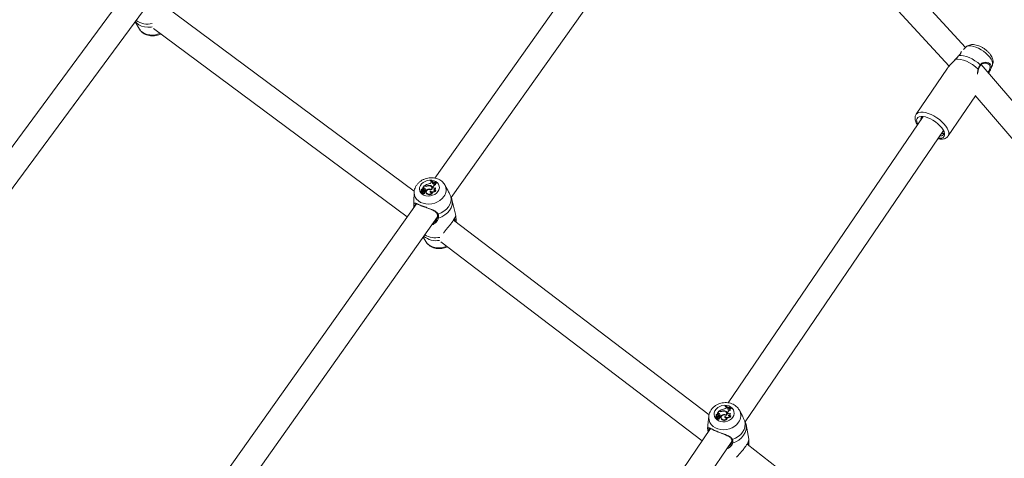
# Model space of a CAD drawing. Units: millimetres. Extents: x 0 to 59.4, y 0 to 42.1.
# Drawn here: x 15.7 to 17.1, y 15.3 to 15.9 of the extents above; entities that cross this region are included whole.
import ezdxf

# ---------------------------------------------------------------- set-up
doc = ezdxf.new("R2010")
doc.units = ezdxf.units.MM
doc.layers.add('LE_NORM', color=179, linetype='Continuous', lineweight=40)
doc.styles.add('SLDTEXTSTYLE0', font='TXT', dxfattribs={"width": 0.605})
doc.dimstyles.new('SLDDIMSTYLE0', dxfattribs={"dimtxt": 0.35, "dimasz": 0.3, "dimexe": 0, "dimexo": 0.0625, "dimgap": 0.0875, "dimtad": 1, "dimdec": 0, "dimlfac": 45, "dimrnd": 1e-09, "dimzin": 12, "dimdsep": 46, "dimtxsty": 'SLDTEXTSTYLE0', "dimsah": 1, "dimcen": 0.09, "dimadec": 0, "dimazin": 3, "dimtfac": 1, "dimtofl": 0, "dimtmove": 0, "dimatfit": 3, "dimfxl": 0, "dimfrac": 2, "dimtolj": 1, "dimtzin": 12, "dimarcsym": 0})

# ---------------------------------------------------------------- blocks, each defined once
blk = doc.blocks.new('_D')
at = {"layer": 'LE_NORM'}
for p, q in [((25.3514, 23.8301), (14.9159, 29.8551)), ((15.0017, 29.8055), (3.7973, 10.399)), ((14.147, 4.4236), (3.7115, 10.4485))]:
    blk.add_line(p, q, dxfattribs=at)
for points in [[(15.0017, 29.8055), (14.7651, 29.5957), (14.9383, 29.4957)], [(3.7973, 10.399), (4.0339, 10.6088), (3.8607, 10.7088)]]:
    blk.add_solid(points, dxfattribs=at)
at = {"layer": 'LE_NORM', "insert": (8.7238, 19.8342, -0.6011), "char_height": 0.35, "attachment_point": 1, "rotation": 60, "style": 'SLDTEXTSTYLE0'}
blk.add_mtext('1008', dxfattribs=at)
blk = doc.blocks.new('_D_1')
at = {"layer": 'LE_NORM'}
for p, q in [((7.0759, 13.2788), (7.0759, 25.5262)), ((29.4847, 13.2788), (29.4847, 25.5262)), ((7.0759, 25.4272), (29.4847, 25.4272))]:
    blk.add_line(p, q, dxfattribs=at)
for points in [[(7.0759, 25.4272), (7.3759, 25.3272), (7.3759, 25.5272)], [(29.4847, 25.4272), (29.1847, 25.5272), (29.1847, 25.3272)]]:
    blk.add_solid(points, dxfattribs=at)
at = {"layer": 'LE_NORM', "insert": (17.7103, 25.8784, -0.6011), "char_height": 0.35, "attachment_point": 1, "style": 'SLDTEXTSTYLE0'}
blk.add_mtext('1008', dxfattribs=at)
blk = doc.blocks.new('_D_2')
at = {"layer": 'LE_NORM'}
for p, q in [((14.3186, 22.0349), (24.7055, 28.0319)), ((24.6198, 27.9823), (35.8242, 8.5757)), ((25.523, 2.6283), (35.9099, 8.6253))]:
    blk.add_line(p, q, dxfattribs=at)
for points in [[(24.6198, 27.9823), (24.6832, 27.6725), (24.8564, 27.7725)], [(35.8242, 8.5757), (35.7608, 8.8856), (35.5876, 8.7856)]]:
    blk.add_solid(points, dxfattribs=at)
at = {"layer": 'LE_NORM', "insert": (30.3277, 18.9982, -0.6011), "char_height": 0.35, "attachment_point": 1, "rotation": 300, "style": 'SLDTEXTSTYLE0'}
blk.add_mtext('1008', dxfattribs=at)

msp = doc.modelspace()

# ---------------------------------------------------------------- linework, layer by layer
at = {"color": 7, "linetype": 'Continuous', "lineweight": 15}
for p, q in [((16.65075, 16.23679), (16.25686, 15.68179)), ((16.28055, 15.65375), (16.68107, 16.21807)), ((17.01883, 15.86921), (16.70336, 16.21169)), ((16.6812, 16.18327), (16.99526, 15.84232)), ((15.81685, 15.95262), (15.34994, 15.32033)), ((15.373, 15.2917), (15.84677, 15.93327)), ((16.2275, 15.66302), (15.87041, 15.92796)), ((15.82667, 15.90606), (15.83298, 15.89536)), ((15.85324, 15.89642), (16.21742, 15.62623)), ((17.01921, 15.86958), (17.01582, 15.86625)), ((16.99317, 15.83967), (16.94802, 15.77342)), ((17.3301, 15.50789), (17.04133, 15.84452)), ((17.05483, 15.83759), (17.05443, 15.83689)), ((17.05485, 15.83758), (17.05739, 15.84356)), ((16.99393, 15.74213), (17.03306, 15.79955)), ((17.03263, 15.80005), (17.30312, 15.48474)), ((16.95786, 15.77009), (16.67795, 15.35935)), ((16.95612, 15.76754), (16.95651, 15.76929)), ((16.95672, 15.76843), (16.95651, 15.76929)), ((16.70246, 15.33217), (16.98724, 15.75007)), ((16.98747, 15.74851), (16.98542, 15.7474)), ((16.25107, 15.67826), (16.25082, 15.67791)), ((16.25082, 15.67791), (16.25086, 15.67721)), ((16.2366, 15.66241), (16.23667, 15.66172)), ((16.23808, 15.66289), (16.23663, 15.6624)), ((16.23878, 15.66279), (16.23671, 15.66209)), ((16.23748, 15.6645), (16.23754, 15.66381)), ((16.23763, 15.66401), (16.23767, 15.66366)), ((16.23911, 15.66347), (16.23886, 15.66412)), ((16.23913, 15.66632), (16.23918, 15.66627)), ((16.23914, 15.66515), (16.2392, 15.66445)), ((16.23938, 15.66576), (16.23918, 15.66627)), ((16.2392, 15.66445), (16.23928, 15.66419)), ((16.23921, 15.66491), (16.23928, 15.66419)), ((16.23947, 15.66197), (16.23921, 15.66262)), ((16.23963, 15.66762), (16.23961, 15.66726)), ((16.24161, 15.67042), (16.23963, 15.66762)), ((16.24033, 15.66783), (16.23963, 15.66762)), ((16.24052, 15.66709), (16.23971, 15.66684)), ((16.23981, 15.6634), (16.23988, 15.66261)), ((16.24033, 15.66783), (16.24052, 15.66709)), ((16.24148, 15.66499), (16.24123, 15.66564)), ((16.24127, 15.66547), (16.24152, 15.66481)), ((16.24152, 15.66481), (16.24148, 15.66499)), ((16.24262, 15.67003), (16.24161, 15.67042)), ((16.24212, 15.67081), (16.24211, 15.67023)), ((16.24274, 15.67057), (16.24212, 15.67081)), ((16.24246, 15.66741), (16.24254, 15.66669)), ((16.24273, 15.66446), (16.24365, 15.6641)), ((16.24273, 15.66446), (16.24277, 15.66381)), ((16.24308, 15.66254), (16.2433, 15.66181)), ((16.24337, 15.66351), (16.24382, 15.66333)), ((16.24369, 15.66274), (16.24344, 15.66338)), ((16.24365, 15.6641), (16.24382, 15.66333)), ((16.24557, 15.67056), (16.24571, 15.67003)), ((16.24805, 15.66604), (16.24819, 15.66542)), ((16.25029, 15.67112), (16.25039, 15.67051)), ((16.25038, 15.66333), (16.25054, 15.6625)), ((16.25188, 15.66552), (16.252, 15.66495)), ((16.25209, 15.67558), (16.2526, 15.67629)), ((16.25361, 15.67587), (16.2526, 15.67629)), ((16.25297, 15.66805), (16.25272, 15.6687)), ((16.25344, 15.67507), (16.25361, 15.67587)), ((16.25344, 15.67507), (16.25369, 15.67439)), ((16.25361, 15.67587), (16.25387, 15.67524)), ((16.25369, 15.67439), (16.25366, 15.6741)), ((16.25369, 15.67439), (16.25387, 15.67524)), ((16.25426, 15.66904), (16.25442, 15.66965)), ((16.25426, 15.66904), (16.25452, 15.66835)), ((16.25442, 15.66965), (16.25467, 15.66896)), ((16.25452, 15.66835), (16.25448, 15.66788)), ((16.25452, 15.66835), (16.25467, 15.66896)), ((16.25637, 15.67433), (16.25692, 15.67493)), ((16.25775, 15.67479), (16.25692, 15.67493)), ((16.25775, 15.67479), (16.25806, 15.67416)), ((16.25778, 15.67299), (16.25809, 15.67228)), ((16.25785, 15.66772), (16.25807, 15.66721)), ((16.25811, 15.66439), (16.25849, 15.66396)), ((16.25944, 15.6751), (16.25968, 15.67544)), ((16.25944, 15.6751), (16.25965, 15.67434)), ((16.25965, 15.67434), (16.26, 15.67483)), ((16.25968, 15.67544), (16.26, 15.67483)), ((16.27116, 15.67223), (16.27135, 15.67191)), ((16.27495, 15.6655), (16.27135, 15.67191)), ((16.22729, 15.66153), (16.22661, 15.64777)), ((16.23667, 15.66204), (16.23673, 15.66135)), ((16.23801, 15.66057), (16.23807, 15.65988)), ((16.23865, 15.66201), (16.23883, 15.66126)), ((16.24039, 15.66039), (16.24058, 15.65961)), ((16.24259, 15.66099), (16.24234, 15.66164)), ((16.24462, 15.66158), (16.24468, 15.66089)), ((16.24512, 15.66026), (16.2452, 15.65954)), ((16.25321, 15.66144), (16.25353, 15.66098)), ((16.28151, 15.65099), (16.28124, 15.65224)), ((16.28145, 15.65142), (16.28156, 15.651)), ((16.28701, 15.62785), (16.28156, 15.651)), ((16.23064, 15.64485), (15.83651, 15.08953)), ((16.22903, 15.64298), (16.22902, 15.64257)), ((16.22955, 15.64513), (16.22948, 15.6451)), ((15.86028, 15.06159), (16.26086, 15.626)), ((16.65056, 15.34198), (16.28357, 15.6212)), ((16.2871, 15.62709), (16.28714, 15.62667)), ((16.28737, 15.62235), (16.28767, 15.61809)), ((16.2404, 15.59718), (16.24393, 15.59089)), ((16.26538, 15.59037), (16.64076, 15.30476)), ((16.67409, 15.3552), (16.67385, 15.35485)), ((16.67385, 15.35485), (16.67386, 15.35419)), ((16.67516, 15.3524), (16.67566, 15.35313)), ((16.67668, 15.35267), (16.67566, 15.35313)), ((16.67652, 15.35185), (16.67668, 15.35267)), ((16.67652, 15.35185), (16.67674, 15.35121)), ((16.67668, 15.35267), (16.67691, 15.35208)), ((16.67674, 15.35121), (16.67691, 15.35208)), ((16.67948, 15.35102), (16.68002, 15.35163)), ((16.68086, 15.35147), (16.68002, 15.35163)), ((16.68086, 15.35147), (16.68113, 15.35089)), ((16.68256, 15.35176), (16.68279, 15.35211)), ((16.68256, 15.35176), (16.68273, 15.35104)), ((16.68273, 15.35104), (16.68307, 15.35154)), ((16.68279, 15.35211), (16.68307, 15.35154)), ((16.65016, 15.34), (16.6488, 15.32741)), ((16.65977, 15.339), (16.6598, 15.33835)), ((16.66125, 15.33947), (16.6598, 15.33898)), ((16.65984, 15.33861), (16.65987, 15.33797)), ((16.66195, 15.33935), (16.65988, 15.33865)), ((16.66061, 15.34123), (16.66064, 15.34059)), ((16.66078, 15.34063), (16.6608, 15.3402)), ((16.6612, 15.33711), (16.66123, 15.33646)), ((16.66183, 15.33854), (16.66198, 15.33783)), ((16.66224, 15.3401), (16.66202, 15.34071)), ((16.66226, 15.34301), (16.6623, 15.34297)), ((16.66228, 15.34183), (16.66231, 15.34119)), ((16.6625, 15.34242), (16.6623, 15.34297)), ((16.66231, 15.34119), (16.66239, 15.34087)), ((16.66235, 15.34154), (16.66239, 15.34087)), ((16.66261, 15.33855), (16.66239, 15.33915)), ((16.66274, 15.34436), (16.6627, 15.34401)), ((16.6647, 15.34723), (16.66274, 15.34436)), ((16.66344, 15.34456), (16.66274, 15.34436)), ((16.6636, 15.34386), (16.66279, 15.34362)), ((16.66298, 15.33996), (16.66301, 15.33921)), ((16.66344, 15.34456), (16.6636, 15.34386)), ((16.6646, 15.34164), (16.66438, 15.34225)), ((16.66442, 15.34209), (16.66464, 15.34147)), ((16.66464, 15.34147), (16.6646, 15.34164)), ((16.66572, 15.3468), (16.6647, 15.34723)), ((16.6652, 15.34763), (16.66516, 15.34703)), ((16.66583, 15.34736), (16.6652, 15.34763)), ((16.66577, 15.33746), (16.66556, 15.33807)), ((16.66559, 15.34408), (16.66563, 15.34341)), ((16.66591, 15.34101), (16.66683, 15.34062)), ((16.66591, 15.34101), (16.66591, 15.34033)), ((16.66628, 15.33901), (16.66647, 15.33832)), ((16.66649, 15.34009), (16.66697, 15.33989)), ((16.66685, 15.33926), (16.66663, 15.33986)), ((16.66683, 15.34062), (16.66697, 15.33989)), ((16.66782, 15.33815), (16.66785, 15.3375)), ((16.66867, 15.3473), (16.6688, 15.34674)), ((16.67122, 15.34255), (16.67136, 15.34184)), ((16.67341, 15.34779), (16.67349, 15.34717)), ((16.67361, 15.33969), (16.67374, 15.3389)), ((16.67513, 15.34125), (16.67502, 15.34131)), ((16.67508, 15.34194), (16.67519, 15.34132)), ((16.67612, 15.34457), (16.67591, 15.34517)), ((16.67648, 15.33767), (16.67676, 15.33726)), ((16.67674, 15.35121), (16.67671, 15.35092)), ((16.67743, 15.34555), (16.67758, 15.34618)), ((16.67743, 15.34555), (16.67765, 15.34491)), ((16.67758, 15.34618), (16.6778, 15.34554)), ((16.67765, 15.34491), (16.67762, 15.34443)), ((16.67765, 15.34491), (16.6778, 15.34554)), ((16.68091, 15.3496), (16.68119, 15.34893)), ((16.68105, 15.34412), (16.68124, 15.34365)), ((16.68136, 15.34065), (16.68171, 15.34026)), ((16.69402, 15.34916), (16.69426, 15.34873)), ((16.69751, 15.34276), (16.69426, 15.34873)), ((16.66361, 15.33682), (16.66376, 15.33608)), ((16.66836, 15.33659), (16.6684, 15.33592)), ((16.70369, 15.32818), (16.70315, 15.33062)), ((16.7079, 15.30714), (16.70374, 15.32816)), ((16.65274, 15.32235), (16.3292, 14.84758)), ((16.64924, 15.31737), (16.64926, 15.31725)), ((16.35378, 14.8205), (16.68325, 15.30399)), ((16.68103, 15.29893), (16.6816, 15.29996)), ((17.08093, 15.00778), (16.7052, 15.30019)), ((16.70776, 15.30245), (16.70793, 15.29806)), ((16.67767, 15.2938), (16.67578, 15.29302))]:
    msp.add_line(p, q, dxfattribs=at)
at = {"color": 8, "linetype": 'Continuous', "lineweight": 15}
for p, q in [((16.23808, 15.66289), (16.23816, 15.66258)), ((16.24274, 15.67057), (16.24284, 15.66995)), ((16.66125, 15.33947), (16.66132, 15.33914)), ((16.66583, 15.34736), (16.6659, 15.34673))]:
    msp.add_line(p, q, dxfattribs=at)
at = {"color": 8, "linetype": 'Continuous', "lineweight": 15, "flags": 128}
for points in [[(15.85136, 15.89867), (15.84949, 15.89843), (15.84477, 15.89827), (15.84022, 15.89876), (15.83598, 15.8999), (15.83218, 15.90164), (15.82895, 15.90393), (15.82678, 15.9062)], [(15.86261, 15.88947), (15.86021, 15.88855), (15.85607, 15.88747), (15.85186, 15.88697), (15.84772, 15.88708), (15.8438, 15.88779), (15.84022, 15.88907), (15.83711, 15.89088), (15.83458, 15.89317), (15.83298, 15.89536)], [(17.05771, 15.84718), (17.05697, 15.84972), (17.05558, 15.85247), (17.05358, 15.85533), (17.05104, 15.85821), (17.04806, 15.861), (17.04472, 15.86362), (17.04115, 15.86598), (17.03746, 15.86799), (17.03378, 15.86958), (17.03024, 15.8707), (17.02696, 15.87132), (17.02405, 15.87141), (17.0216, 15.87097), (17.0197, 15.87001), (17.01921, 15.86958)], [(17.05739, 15.84356), (17.05777, 15.84493), (17.05771, 15.84718)], [(16.94799, 15.77337), (16.94817, 15.77362), (16.94976, 15.77508), (16.95195, 15.77603), (16.9547, 15.77646), (16.95792, 15.77636), (16.96151, 15.77572), (16.96537, 15.77456), (16.96939, 15.77292), (16.97346, 15.77085), (16.97746, 15.76839), (16.98127, 15.76564), (16.98479, 15.76265), (16.98791, 15.75953), (16.99054, 15.75636), (16.9926, 15.75322), (16.99405, 15.75022), (16.99483, 15.74744)], [(16.26988, 15.65521), (16.26737, 15.65227), (16.26428, 15.6497), (16.2607, 15.64757), (16.25677, 15.64596), (16.25262, 15.64493), (16.24838, 15.64451), (16.24421, 15.64471), (16.24024, 15.64554), (16.23661, 15.64695), (16.23345, 15.64891), (16.23085, 15.65134), (16.22892, 15.65416), (16.22771, 15.65728), (16.22727, 15.66059), (16.22728, 15.66134)], [(16.28156, 15.651), (16.28201, 15.64744), (16.28161, 15.64335), (16.28028, 15.63931), (16.27807, 15.63545), (16.27503, 15.63191), (16.2713, 15.62881), (16.26698, 15.62626), (16.26223, 15.62434)], [(16.22698, 15.64334), (16.22659, 15.64709), (16.22661, 15.64777)], [(16.27391, 15.58388), (16.2716, 15.58302), (16.26745, 15.58199), (16.26321, 15.58157), (16.25904, 15.58177), (16.25507, 15.5826), (16.25144, 15.58401), (16.24828, 15.58597), (16.24569, 15.5884), (16.24393, 15.59089)], [(16.69298, 15.33145), (16.6905, 15.32844), (16.68742, 15.32582), (16.68386, 15.32367), (16.67993, 15.32208), (16.67577, 15.32108), (16.67152, 15.32073), (16.66732, 15.32102), (16.66332, 15.32195), (16.65965, 15.32349), (16.65644, 15.32558), (16.6538, 15.32816), (16.65182, 15.33113), (16.65056, 15.3344), (16.65008, 15.33785), (16.65019, 15.34023)], [(16.64913, 15.32143), (16.64869, 15.32533), (16.6488, 15.32741)], [(16.70373, 15.32818), (16.70408, 15.32517), (16.70374, 15.32093), (16.70246, 15.31675), (16.70028, 15.31278), (16.69728, 15.30916), (16.69357, 15.306), (16.68926, 15.30343), (16.68452, 15.30152)]]:
    msp.add_lwpolyline(points, dxfattribs=at)
at = {"color": 7, "linetype": 'Continuous', "lineweight": 15, "flags": 128}
for points in [[(17.00454, 15.85219), (17.00457, 15.85221), (17.00467, 15.85221)], [(17.03698, 15.83821), (17.03317, 15.84149), (17.02899, 15.84451), (17.0246, 15.84715), (17.02014, 15.84933), (17.01577, 15.85097), (17.01164, 15.85202), (17.0079, 15.85244), (17.00467, 15.85221)], [(17.00947, 15.85755), (17.00929, 15.85746), (17.00923, 15.8574)], [(17.00947, 15.85755), (17.01257, 15.85767), (17.01612, 15.85722), (17.02, 15.8562), (17.02409, 15.85466), (17.02826, 15.85262), (17.03238, 15.85018), (17.03631, 15.84739), (17.03994, 15.84434)], [(16.98878, 15.74581), (16.98804, 15.74836), (16.98664, 15.75113), (16.98463, 15.75401), (16.98208, 15.7569), (16.97907, 15.75971), (16.97572, 15.76235), (16.97212, 15.76472), (16.96841, 15.76674), (16.96472, 15.76834), (16.96115, 15.76947), (16.95785, 15.77009), (16.95492, 15.77018), (16.95246, 15.76974), (16.95055, 15.76877), (16.94926, 15.76732), (16.94864, 15.76544), (16.9487, 15.76318), (16.94944, 15.76062), (16.95024, 15.75891)], [(16.97962, 15.73889), (16.97963, 15.73889), (16.98256, 15.7388), (16.98502, 15.73925), (16.98693, 15.74021), (16.98821, 15.74166), (16.98884, 15.74355), (16.98878, 15.74581)], [(16.26141, 15.66259), (16.25938, 15.66032), (16.25679, 15.65843), (16.2538, 15.65702), (16.25056, 15.65617), (16.24724, 15.65592), (16.24403, 15.65629), (16.24109, 15.65725), (16.23859, 15.65876), (16.23666, 15.66074), (16.2354, 15.66307), (16.23489, 15.66563), (16.23514, 15.66828), (16.23615, 15.67088), (16.23787, 15.6733), (16.24019, 15.67539), (16.243, 15.67705), (16.24614, 15.67819), (16.24944, 15.67874), (16.25273, 15.67868), (16.25582, 15.67801), (16.25856, 15.67676), (16.26079, 15.67501), (16.26239, 15.67285), (16.26329, 15.67038), (16.26342, 15.66776), (16.26278, 15.66511), (16.26141, 15.66259)], [(16.25086, 15.67721), (16.25181, 15.67664), (16.25256, 15.67624)], [(16.23754, 15.66381), (16.23756, 15.66365), (16.23763, 15.66343)], [(16.24308, 15.66254), (16.24333, 15.66278), (16.24346, 15.66306), (16.24345, 15.66335), (16.2433, 15.6636), (16.24303, 15.66377), (16.24268, 15.66383), (16.24232, 15.66378), (16.24199, 15.66362)], [(16.2519, 15.66484), (16.25066, 15.66543), (16.2492, 15.66561), (16.24769, 15.66535), (16.24633, 15.6647), (16.24529, 15.66373), (16.24471, 15.66257), (16.24465, 15.66136), (16.24512, 15.66026)], [(16.25038, 15.66333), (16.25012, 15.6628), (16.25008, 15.66226), (16.25028, 15.66176), (16.25069, 15.66136), (16.25125, 15.66111), (16.25192, 15.66104), (16.25259, 15.66115), (16.25321, 15.66144)], [(16.25054, 15.6625), (16.25034, 15.66198), (16.25033, 15.66169)], [(16.25344, 15.67507), (16.25342, 15.67463), (16.25359, 15.67423), (16.25392, 15.67391), (16.25439, 15.67371), (16.25493, 15.67365), (16.25548, 15.67375), (16.25598, 15.67398), (16.25637, 15.67433)], [(16.25426, 15.66904), (16.25423, 15.6685), (16.25441, 15.66799), (16.25478, 15.66757), (16.25531, 15.66728), (16.25594, 15.66714), (16.25662, 15.66718), (16.25728, 15.66738), (16.25785, 15.66772)], [(16.25784, 15.67457), (16.25843, 15.67447), (16.25965, 15.67434)], [(16.23836, 15.66138), (16.23807, 15.66099), (16.23801, 15.66056), (16.23817, 15.66016), (16.23853, 15.65988), (16.23902, 15.65975), (16.23956, 15.65981), (16.24005, 15.66004), (16.24039, 15.66039)], [(16.24039, 15.66039), (16.24081, 15.66027), (16.24127, 15.66027), (16.24172, 15.66042), (16.24209, 15.66068), (16.24232, 15.66102), (16.24239, 15.6614), (16.24229, 15.66175), (16.24203, 15.66203)], [(16.24468, 15.66089), (16.24471, 15.66066), (16.2452, 15.65954)], [(16.27984, 15.65534), (16.28023, 15.65159), (16.27977, 15.64777), (16.27847, 15.64399), (16.27638, 15.64039), (16.27356, 15.63707), (16.2701, 15.63414), (16.26611, 15.63169), (16.26172, 15.62981)], [(16.68466, 15.33878), (16.68265, 15.33646), (16.68008, 15.33454), (16.67709, 15.33314), (16.67384, 15.33231), (16.67051, 15.33212), (16.66727, 15.33256), (16.66431, 15.33362), (16.66177, 15.33524), (16.6598, 15.33733), (16.65851, 15.33977), (16.65796, 15.34245), (16.65818, 15.3452), (16.65916, 15.34789), (16.66085, 15.35037), (16.66315, 15.3525), (16.66595, 15.35418), (16.66909, 15.3553), (16.6724, 15.35581), (16.67571, 15.35569), (16.67883, 15.35493), (16.6816, 15.35358), (16.68387, 15.35172), (16.68551, 15.34943), (16.68644, 15.34686), (16.68661, 15.34412), (16.686, 15.34138), (16.68466, 15.33878)], [(16.67386, 15.35419), (16.67481, 15.35358), (16.67565, 15.35311)], [(16.68091, 15.35131), (16.6815, 15.3512), (16.68273, 15.35104)], [(16.66064, 15.34059), (16.66068, 15.34034), (16.66079, 15.34002)], [(16.66155, 15.33789), (16.66127, 15.33749), (16.66121, 15.33704), (16.66137, 15.33663), (16.66174, 15.33632), (16.66224, 15.33618), (16.66278, 15.33623), (16.66326, 15.33646), (16.66361, 15.33682)], [(16.66361, 15.33682), (16.66403, 15.33668), (16.66449, 15.33668), (16.66494, 15.33683), (16.66531, 15.33709), (16.66554, 15.33744), (16.6656, 15.33783), (16.6655, 15.3382), (16.66523, 15.3385)], [(16.66785, 15.3375), (16.6679, 15.33709), (16.6684, 15.33592)], [(16.67511, 15.34123), (16.67386, 15.34186), (16.67239, 15.34208), (16.67088, 15.34184), (16.66952, 15.34119), (16.66849, 15.3402), (16.66791, 15.339), (16.66787, 15.33775), (16.66836, 15.33659)], [(16.67361, 15.33969), (16.67335, 15.33915), (16.67332, 15.33858), (16.67353, 15.33806), (16.67394, 15.33763), (16.67452, 15.33736), (16.67518, 15.33728), (16.67586, 15.33738), (16.67648, 15.33767)], [(16.67374, 15.3389), (16.67354, 15.33836), (16.67353, 15.33806)], [(16.67743, 15.34555), (16.6774, 15.34499), (16.67759, 15.34446), (16.67797, 15.34402), (16.6785, 15.3437), (16.67914, 15.34355), (16.67983, 15.34357), (16.68048, 15.34377), (16.68105, 15.34412)], [(16.7021, 15.3329), (16.70255, 15.329), (16.70213, 15.32503), (16.70088, 15.32113), (16.69883, 15.31742), (16.69604, 15.31402), (16.6926, 15.31104), (16.68863, 15.30857), (16.68424, 15.30669)]]:
    msp.add_lwpolyline(points, dxfattribs=at)
at = {"color": 8, "linetype": 'Continuous', "lineweight": 15}
for centre, radius, start, end in [((15.84465, 15.93202), 0.02942, 235.43474, 283.09127), ((17.03685, 15.83759), 0.00063, 8.10847, 77.36067), ((17.03951, 15.8437), 0.000776, 332.84355, 56.30545), ((16.98804, 15.74586), 0.00697, 328.59882, 13.08253), ((16.2578, 15.66468), 0.01536, 321.90712, 28.07567), ((16.26119, 15.63062), 0.000975, 213.90347, 303.26401), ((16.26197, 15.62545), 0.00114, 185.61532, 283.35027), ((16.25879, 15.62029), 0.02837, 231.36108, 280.15718), ((16.25779, 15.62684), 0.03073, 240.22681, 281.74214), ((16.6798, 15.34111), 0.01634, 323.76175, 27.80817), ((16.68372, 15.30753), 0.000991, 210.54674, 301.5683), ((16.68426, 15.30265), 0.00116, 182.54752, 282.52502), ((16.70682, 15.30609), 0.00101, 315.26071, 18.63363)]:
    msp.add_arc(centre, radius, start, end, dxfattribs=at)
at = {"color": 7, "linetype": 'Continuous', "lineweight": 15}
for centre, radius, start, end in [((16.95895, 15.76597), 0.00431, 104.20133, 187.24967), ((16.26078, 15.69382), 0.01877, 237.95869, 265.91476), ((16.26109, 15.69434), 0.01895, 238.06651, 265.74035), ((16.23662, 15.66242), 0.0000194, 111.8817, 286.47632), ((16.23628, 15.66377), 0.00138, 284.25741, 10.07453), ((16.23924, 15.6646), 0.00172, 93.60269, 200.32419), ((16.23795, 15.66381), 0.000933, 278.19843, 36.76428), ((16.23916, 15.66351), 0.00228, 249.39144, 331.00791), ((16.2398, 15.66515), 0.00135, 119.47984, 215.11263), ((16.23842, 15.66292), 0.000935, 283.88468, 323.66752), ((16.24004, 15.6644), 0.00135, 131.64794, 178.95486), ((16.23891, 15.66252), 0.000305, 329.70326, 115.36557), ((16.23833, 15.66318), 0.000839, 330.80519, 20.23152), ((16.24025, 15.66514), 0.00107, 18.17801, 192.29855), ((16.23716, 15.66322), 0.00266, 3.90336, 39.49452), ((16.23728, 15.66253), 0.0026, 5.44925, 39.63756), ((16.23969, 15.66688), 0.0000439, 160.18278, 298.21256), ((16.23917, 15.6654), 0.0021, 287.68458, 1.90904), ((16.2393, 15.66475), 0.00222, 284.9761, 1.44309), ((16.24112, 15.66626), 0.00177, 40.74094, 116.71587), ((16.24127, 15.6656), 0.00167, 40.71309, 116.91043), ((16.24407, 15.66128), 0.00313, 131.65903, 158.93898), ((16.24152, 15.6644), 0.00243, 281.92615, 309.89551), ((16.25188, 15.6571), 0.01683, 101.74837, 125.45431), ((16.24012, 15.66571), 0.00289, 334.49483, 36.07683), ((16.2403, 15.66504), 0.00278, 11.64708, 36.50983), ((16.24417, 15.67431), 0.00456, 250.09905, 293.1435), ((16.24417, 15.67447), 0.00415, 249.96395, 289.69168), ((16.24296, 15.6625), 0.00077, 296.57008, 17.92977), ((16.24968, 15.65637), 0.00981, 99.58359, 127.91887), ((16.24965, 15.65604), 0.00933, 110.7343, 128.62825), ((16.24868, 15.66448), 0.00683, 76.39779, 117.15465), ((16.24889, 15.66356), 0.00718, 83.76802, 114.01006), ((16.24928, 15.66073), 0.00545, 61.5635, 103.06544), ((16.248, 15.6787), 0.00514, 274.99592, 322.59267), ((16.24984, 15.66771), 0.00299, 312.79844, 93.37719), ((16.25007, 15.66772), 0.00341, 302.31282, 86.39407), ((16.25381, 15.66703), 0.00505, 227.18458, 328.51674), ((16.25352, 15.66546), 0.00419, 224.81515, 263.0352), ((16.25044, 15.66704), 0.00317, 6.72288, 63.91963), ((16.25038, 15.66709), 0.00277, 336.35791, 20.48698), ((16.25388, 15.6665), 0.00527, 263.65157, 331.11428), ((16.26086, 15.69334), 0.01901, 247.74337, 257.59518), ((16.25934, 15.66806), 0.00517, 107.5521, 162.08562), ((16.25953, 15.66738), 0.00511, 106.37428, 161.95947), ((16.25503, 15.6677), 0.00281, 267.62412, 0.53807), ((16.25679, 15.66641), 0.00241, 219.14086, 303.36753), ((16.25535, 15.66694), 0.00274, 277.52999, 5.6423), ((16.25887, 15.67391), 0.00142, 141.7243, 220.2518), ((16.25918, 15.6732), 0.00148, 139.36344, 185.60903), ((16.23671, 15.66205), 0.000037, 91.36036, 239.73905), ((16.23675, 15.66173), 0.0000801, 186.02498, 238.12302), ((16.23768, 15.66567), 0.00378, 254.80905, 284.77205), ((16.23683, 15.66136), 0.0000995, 186.80121, 252.19502), ((16.23782, 15.66491), 0.00378, 254.4447, 275.19471), ((16.23939, 15.66034), 0.0014, 198.99883, 328.53301), ((16.23857, 15.66228), 0.00105, 283.92853, 323.58189), ((16.23916, 15.66186), 0.00033, 322.31842, 19.84062), ((16.24125, 15.66079), 0.00136, 240.27975, 8.76226), ((16.2417, 15.66373), 0.0025, 287.6291, 309.86295), ((16.24881, 15.66326), 0.00476, 219.14191, 337.4729), ((16.24896, 15.66258), 0.00484, 218.98099, 340.64346), ((16.22811, 15.64374), 0.00119, 199.35674, 320.73545), ((16.28608, 15.62639), 0.0011, 242.14782, 14.79387), ((16.28633, 15.62229), 0.00104, 234.0886, 3.52732), ((16.67117, 15.35531), 0.00494, 274.13848, 323.84176), ((16.68436, 15.37065), 0.01897, 236.38947, 264.55631), ((16.68467, 15.37118), 0.01917, 236.49936, 264.37325), ((16.67812, 15.35186), 0.0016, 180.59047, 328.15816), ((16.68446, 15.37029), 0.01931, 246.3219, 256.43007), ((16.68208, 15.35057), 0.00152, 143.69515, 219.72932), ((16.65979, 15.339), 0.0000205, 115.27225, 283.36046), ((16.65943, 15.34036), 0.00139, 284.94208, 11.63589), ((16.65989, 15.33836), 0.0000903, 183.92553, 249.00201), ((16.65988, 15.33862), 0.0000383, 93.39103, 239.84317), ((16.66093, 15.34211), 0.00369, 253.22865, 284.1713), ((16.65998, 15.33798), 0.000108, 184.51485, 249.71887), ((16.66103, 15.34143), 0.00372, 252.91627, 275.79984), ((16.66239, 15.34128), 0.00173, 94.25616, 201.94465), ((16.66109, 15.34041), 0.000957, 279.67417, 37.67446), ((16.66239, 15.33992), 0.0022, 247.48988, 332.49029), ((16.66299, 15.34181), 0.00141, 121.39247, 215.39317), ((16.66324, 15.34112), 0.00144, 124.8777, 184.70879), ((16.66162, 15.33941), 0.0009, 283.50018, 324.91782), ((16.66208, 15.33905), 0.000321, 330.51137, 112.48156), ((16.66174, 15.33881), 0.00101, 283.48139, 324.88086), ((16.66139, 15.33981), 0.000903, 328.74318, 19.00895), ((16.66339, 15.3418), 0.00107, 15.73178, 193.85565), ((16.66009, 15.33973), 0.0029, 4.54641, 38.57514), ((16.66018, 15.3391), 0.00284, 2.33051, 38.6993), ((16.66228, 15.33843), 0.000349, 323.99338, 18.88684), ((16.66277, 15.34366), 0.0000458, 160.05838, 295.51469), ((16.66232, 15.34196), 0.0021, 288.21979, 3.56328), ((16.66243, 15.34135), 0.00222, 285.39606, 3.1507), ((16.66421, 15.34297), 0.00177, 38.79716, 115.90157), ((16.66433, 15.34236), 0.00167, 38.76895, 116.10147), ((16.66445, 15.33723), 0.00134, 239.29907, 9.70644), ((16.66728, 15.33785), 0.00312, 132.50107, 160.29861), ((16.6658, 15.33965), 0.000803, 307.17892, 141.31197), ((16.67463, 15.33462), 0.01607, 101.14589, 125.95729), ((16.66477, 15.34076), 0.00231, 281.30303, 310.64487), ((16.66305, 15.34227), 0.00312, 336.18625, 35.51951), ((16.66316, 15.34163), 0.00304, 9.5027, 35.69634), ((16.66491, 15.34013), 0.00239, 287.51993, 310.58311), ((16.66735, 15.35092), 0.00443, 248.32329, 292.87909), ((16.66733, 15.35112), 0.00405, 248.23315, 289.25147), ((16.66609, 15.33902), 0.000795, 298.15096, 17.56399), ((16.67267, 15.3333), 0.00936, 98.8679, 128.54567), ((16.67269, 15.33287), 0.00905, 106.2755, 129.1672), ((16.67212, 15.33938), 0.00468, 216.55176, 338.55087), ((16.67224, 15.33874), 0.00476, 216.38235, 341.85486), ((16.67167, 15.34144), 0.00659, 74.7593, 117.15066), ((16.67187, 15.34052), 0.00691, 82.40647, 113.90409), ((16.67237, 15.33728), 0.00539, 59.79415, 102.23897), ((16.67284, 15.34419), 0.00318, 314.83406, 90.92769), ((16.67305, 15.3442), 0.00361, 304.67948, 84.4017), ((16.67711, 15.34316), 0.00494, 224.71089, 329.43799), ((16.67688, 15.34188), 0.00433, 223.47045, 263.22435), ((16.67332, 15.34353), 0.00343, 3.95159, 63.48052), ((16.6732, 15.34359), 0.00309, 326.50525, 18.56165), ((16.6772, 15.3426), 0.00508, 262.29251, 332.65157), ((16.68245, 15.34477), 0.00507, 107.58301, 163.73786), ((16.6826, 15.34413), 0.005, 106.35426, 163.61888), ((16.67828, 15.34399), 0.00277, 267.22868, 2.56715), ((16.68006, 15.34267), 0.0024, 217.05946, 302.8019), ((16.67853, 15.3433), 0.00273, 276.33107, 7.4636), ((16.68233, 15.34991), 0.00154, 140.85171, 186.34045), ((16.66258, 15.33681), 0.00139, 194.24558, 328.45621), ((16.65026, 15.32178), 0.00118, 197.34295, 321.32743), ((16.70674, 15.30233), 0.00102, 233.08503, 6.82432)]:
    msp.add_arc(centre, radius, start, end, dxfattribs=at)
for points, knots in [([(15.83303, 15.89537), (15.83351, 15.8946), (15.83458, 15.89286), (15.83691, 15.89061), (15.8398, 15.88859), (15.84312, 15.88708), (15.84677, 15.88608), (15.85066, 15.88566), (15.85469, 15.88582), (15.85869, 15.88661), (15.86176, 15.88756), (15.86335, 15.88842), (15.86374, 15.88863)], [0, 0, 0, 0, 0.0819922, 0.1856146, 0.2906164, 0.3978665, 0.5076301, 0.6195621, 0.7329897, 0.8473612, 0.9624596, 1, 1, 1, 1]), ([(17.01273, 15.86287), (17.01264, 15.86267), (17.01242, 15.86219), (17.01191, 15.86105), (17.011, 15.85957), (17.01011, 15.85833), (17.00938, 15.85759), (17.00921, 15.85742)], [0, 0, 0, 0, 0.1921794, 0.4710933, 0.7132856, 0.9335972, 1, 1, 1, 1]), ([(17.05818, 15.85076), (17.05802, 15.8515), (17.05765, 15.85324), (17.05649, 15.85592), (17.05471, 15.85883), (17.05234, 15.86172), (17.04952, 15.86445), (17.04639, 15.86692), (17.04304, 15.86907), (17.03953, 15.87086), (17.03589, 15.87225), (17.0323, 15.87311), (17.0289, 15.87338), (17.02582, 15.87309), (17.02306, 15.87223), (17.02086, 15.87108), (17.01977, 15.87003), (17.01935, 15.86962)], [0, 0, 0, 0, 0.04862354, 0.11416895, 0.18544414, 0.26112142, 0.33580085, 0.40906801, 0.48184549, 0.55519471, 0.63016609, 0.70845916, 0.78097981, 0.84626924, 0.90638448, 0.96381822, 1, 1, 1, 1]), ([(17.00467, 15.85221), (17.0039, 15.85138), (17.00235, 15.84969), (16.99908, 15.84646), (16.99607, 15.84355), (16.9943, 15.84106), (16.99342, 15.84011), (16.99318, 15.83968), (16.99317, 15.83967)], [0, 0, 0, 0, 0.1889395, 0.3851635, 0.7696045, 0.8934847, 0.9963253, 1, 1, 1, 1]), ([(17.00452, 15.85221), (17.00424, 15.85187), (17.00329, 15.85075), (17.00138, 15.84883), (16.99891, 15.84634), (16.99635, 15.84372), (16.99488, 15.8419), (16.99415, 15.841)], [0, 0, 0, 0, 0.0862063, 0.2840165, 0.5059997, 0.7551533, 1, 1, 1, 1]), ([(17.00947, 15.85755), (17.00818, 15.85614), (17.00663, 15.85445), (17.00495, 15.85253), (17.00467, 15.85221)], [0, 0, 0, 0, 0.8322881, 1, 1, 1, 1]), ([(17.04026, 15.84329), (17.0405, 15.84363), (17.04116, 15.8446), (17.04273, 15.84563), (17.04486, 15.84643), (17.04723, 15.84667), (17.04912, 15.84653), (17.04996, 15.84615), (17.05016, 15.84606)], [0, 0, 0, 0, 0.1008365, 0.2805383, 0.4759327, 0.6899939, 0.9261349, 1, 1, 1, 1]), ([(17.05061, 15.84587), (17.05052, 15.84596), (17.0504, 15.84609), (17.05019, 15.8461), (17.05014, 15.84611)], [0, 0, 0, 0, 0.741662, 1, 1, 1, 1]), ([(17.05739, 15.84366), (17.05767, 15.8444), (17.05826, 15.84599), (17.05846, 15.84843), (17.05826, 15.85003), (17.05818, 15.85076)], [0, 0, 0, 0, 0.3216528, 0.6910752, 1, 1, 1, 1]), ([(17.03664, 15.83257), (17.03669, 15.83345), (17.0368, 15.83523), (17.03726, 15.83686), (17.03749, 15.83768)], [0, 0, 0, 0, 0.4962487, 1, 1, 1, 1]), ([(17.03698, 15.83821), (17.03769, 15.84008), (17.03854, 15.84234), (17.03974, 15.84406), (17.03994, 15.84434)], [0, 0, 0, 0, 0.83246099, 1, 1, 1, 1]), ([(17.03748, 15.83768), (17.03753, 15.83784), (17.03791, 15.83909), (17.03877, 15.84112), (17.03975, 15.84262), (17.04022, 15.84333)], [0, 0, 0, 0, 0.0763762, 0.5636992, 1, 1, 1, 1]), ([(17.05173, 15.8324), (17.05221, 15.83306), (17.05333, 15.83458), (17.05407, 15.83604), (17.05449, 15.83687)], [0, 0, 0, 0, 0.4356148, 1, 1, 1, 1]), ([(16.94802, 15.7733), (16.94766, 15.77273), (16.94686, 15.77144), (16.94636, 15.7691), (16.94635, 15.7665), (16.94695, 15.76373), (16.94803, 15.76093), (16.94919, 15.75905), (16.94973, 15.75817)], [0, 0, 0, 0, 0.1313674, 0.2932385, 0.4589272, 0.6366356, 0.8293476, 1, 1, 1, 1]), ([(16.98773, 15.74842), (16.98789, 15.74783), (16.98841, 15.74586), (16.98744, 15.74402), (16.98611, 15.7431), (16.9857, 15.74281)], [0, 0, 0, 0, 0.2242936, 0.7588908, 1, 1, 1, 1]), ([(16.97913, 15.73817), (16.97958, 15.73806), (16.9813, 15.73767), (16.98399, 15.73754), (16.98707, 15.7378), (16.98971, 15.73859), (16.99189, 15.73989), (16.99335, 15.74117), (16.99385, 15.7421), (16.99397, 15.74232)], [0, 0, 0, 0, 0.0737562, 0.2777814, 0.4647438, 0.637613, 0.7978387, 0.9516707, 1, 1, 1, 1]), ([(16.9857, 15.74281), (16.98498, 15.74263), (16.98405, 15.74238), (16.98263, 15.74272), (16.98228, 15.7428)], [0, 0, 0, 0, 0.7576251, 1, 1, 1, 1]), ([(16.9879, 15.74624), (16.98747, 15.74601), (16.98659, 15.74552), (16.98507, 15.74567), (16.98429, 15.74574)], [0, 0, 0, 0, 0.48880453, 1, 1, 1, 1]), ([(16.27108, 15.67227), (16.27058, 15.67307), (16.26946, 15.67486), (16.26706, 15.67719), (16.2641, 15.67927), (16.26071, 15.68085), (16.257, 15.68188), (16.25306, 15.68234), (16.24901, 15.68218), (16.24497, 15.68142), (16.24108, 15.68005), (16.23744, 15.67811), (16.23418, 15.67563), (16.23143, 15.67268), (16.22928, 15.66935), (16.22791, 15.66576), (16.22727, 15.66302), (16.22733, 15.66154), (16.22734, 15.6613)], [0, 0, 0, 0, 0.0501023, 0.1126171, 0.1759103, 0.2403338, 0.305958, 0.3726144, 0.4400148, 0.50795, 0.5763223, 0.6451245, 0.7142994, 0.7836084, 0.8525655, 0.9205495, 0.9870551, 1, 1, 1, 1]), ([(16.23663, 15.6624), (16.23663, 15.66239), (16.23664, 15.66233), (16.23667, 15.66223), (16.23669, 15.66213), (16.2367, 15.66208)], [0, 0, 0, 0, 0.102626, 0.5142473, 1, 1, 1, 1]), ([(16.23917, 15.66236), (16.23923, 15.66221), (16.23931, 15.66197), (16.23939, 15.66174), (16.23942, 15.66165)], [0, 0, 0, 0, 0.647983, 1, 1, 1, 1]), ([(16.23918, 15.66627), (16.23918, 15.66627), (16.23918, 15.66627), (16.23919, 15.66626), (16.2392, 15.6662), (16.23926, 15.66602), (16.23931, 15.66586), (16.23935, 15.66573)], [0, 0, 0, 0, 0.0035236, 0.0182053, 0.076239, 0.3088485, 1, 1, 1, 1]), ([(16.23961, 15.66726), (16.23961, 15.66724), (16.23963, 15.66717), (16.23965, 15.66708), (16.23967, 15.667), (16.23968, 15.66697), (16.23968, 15.66695), (16.23969, 15.66691), (16.2397, 15.66687), (16.23971, 15.66684)], [0, 0, 0, 0, 0.1582365, 0.4988126, 0.6544534, 0.6880739, 0.7104272, 0.8146658, 1, 1, 1, 1]), ([(16.23961, 15.66726), (16.23961, 15.66726), (16.23961, 15.66726), (16.23961, 15.66726), (16.23961, 15.66725), (16.23961, 15.66723), (16.23961, 15.66722), (16.23961, 15.66721)], [0, 0, 0, 0, 0.0072278, 0.0324733, 0.1314701, 0.536148, 1, 1, 1, 1]), ([(16.27984, 15.65534), (16.27922, 15.65663), (16.27859, 15.65794), (16.27718, 15.66107), (16.27634, 15.66322), (16.2751, 15.66511), (16.27488, 15.66545)], [0, 0, 0, 0, 0.4395203, 0.450547, 0.9016663, 1, 1, 1, 1]), ([(16.23669, 15.66202), (16.23669, 15.662), (16.23671, 15.6619), (16.23674, 15.66165), (16.23678, 15.66142), (16.2368, 15.66127)], [0, 0, 0, 0, 0.0789144, 0.3947791, 1, 1, 1, 1]), ([(16.28145, 15.65142), (16.28116, 15.65236), (16.2808, 15.65348), (16.27998, 15.65507), (16.27984, 15.65534)], [0, 0, 0, 0, 0.8323735, 1, 1, 1, 1]), ([(16.22671, 15.64786), (16.22665, 15.64719), (16.22646, 15.64485), (16.22668, 15.64218), (16.2271, 15.64025), (16.22717, 15.63996)], [0, 0, 0, 0, 0.2532989, 0.8895243, 1, 1, 1, 1]), ([(16.22728, 15.64013), (16.22713, 15.64098), (16.22691, 15.64218), (16.22697, 15.64309), (16.22698, 15.64334)], [0, 0, 0, 0, 0.7188283, 1, 1, 1, 1]), ([(16.22698, 15.64334), (16.22709, 15.64422), (16.2272, 15.64512), (16.22768, 15.64593), (16.22847, 15.64617), (16.23073, 15.64526), (16.23469, 15.64349), (16.2399, 15.6414), (16.24571, 15.63929), (16.25164, 15.63717), (16.25685, 15.63494), (16.26036, 15.63245), (16.26135, 15.63052), (16.26172, 15.62981)], [0, 0, 0, 0, 0.0928876, 0.0952188, 0.1905594, 0.3071088, 0.4180164, 0.530117, 0.6302327, 0.7334045, 0.8523011, 0.9451, 1, 1, 1, 1]), ([(16.22948, 15.64511), (16.2295, 15.64514), (16.22956, 15.64527), (16.22932, 15.64509), (16.22969, 15.64518), (16.23065, 15.64487), (16.23214, 15.64428), (16.23421, 15.64341), (16.23629, 15.64255), (16.23775, 15.64198), (16.23821, 15.6418)], [0, 0, 0, 0, 0.0473884, 0.170409, 0.3029667, 0.4419205, 0.5947705, 0.7601008, 0.9250164, 1, 1, 1, 1]), ([(16.23821, 15.6418), (16.23871, 15.6416), (16.24014, 15.64103), (16.24281, 15.64003), (16.24605, 15.63883), (16.24936, 15.63759), (16.25262, 15.63627), (16.25553, 15.63489), (16.25783, 15.63341), (16.2595, 15.63187), (16.26007, 15.63066), (16.26035, 15.63007)], [0, 0, 0, 0, 0.0641872, 0.183695, 0.3025073, 0.4259155, 0.553541, 0.6854396, 0.7983251, 0.9015104, 1, 1, 1, 1]), ([(16.26076, 15.62534), (16.26068, 15.62494), (16.26048, 15.62388), (16.25973, 15.62239), (16.25894, 15.62146), (16.25867, 15.62115)], [0, 0, 0, 0, 0.291632, 0.762369, 1, 1, 1, 1]), ([(16.25868, 15.62111), (16.25874, 15.62116), (16.25894, 15.62132), (16.25901, 15.62154), (16.25905, 15.62168)], [0, 0, 0, 0, 0.32976766, 1, 1, 1, 1]), ([(16.26036, 15.63008), (16.2604, 15.63), (16.26077, 15.62915), (16.261, 15.62751), (16.26105, 15.62589), (16.26077, 15.62512), (16.26074, 15.62506)], [0, 0, 0, 0, 0.0483584, 0.4967857, 0.9611994, 1, 1, 1, 1]), ([(16.26172, 15.62981), (16.26212, 15.62826), (16.26259, 15.6264), (16.26228, 15.62463), (16.26223, 15.62434)], [0, 0, 0, 0, 0.8322849, 1, 1, 1, 1]), ([(16.26929, 15.60288), (16.27027, 15.60417), (16.27196, 15.6064), (16.27491, 15.60986), (16.27794, 15.6135), (16.2812, 15.61765), (16.28403, 15.62178), (16.28588, 15.62503), (16.2868, 15.62729), (16.28688, 15.62755), (16.28692, 15.62767)], [0, 0, 0, 0, 0.12946563, 0.2249781, 0.32399966, 0.46093399, 0.59839962, 0.73009144, 0.87448369, 1, 1, 1, 1]), ([(16.28572, 15.62145), (16.28572, 15.62173), (16.28572, 15.62341), (16.28564, 15.6245), (16.28556, 15.62541)], [0, 0, 0, 0, 0.16748863, 1, 1, 1, 1]), ([(16.28714, 15.62667), (16.28724, 15.62568), (16.28736, 15.62449), (16.28737, 15.62266), (16.28737, 15.62235)], [0, 0, 0, 0, 0.83239693, 1, 1, 1, 1]), ([(16.24396, 15.59088), (16.24399, 15.59082), (16.2445, 15.58969), (16.24605, 15.58778), (16.24857, 15.58529), (16.25163, 15.58329), (16.25506, 15.58178), (16.25881, 15.58082), (16.26276, 15.58045), (16.26683, 15.58067), (16.27082, 15.58157), (16.27354, 15.58243), (16.27478, 15.58314), (16.27484, 15.58317)], [0, 0, 0, 0, 0.0066746, 0.1110431, 0.2159229, 0.3221988, 0.4304189, 0.5406426, 0.6525119, 0.7655848, 0.8795121, 0.9941783, 1, 1, 1, 1]), ([(16.69394, 15.3492), (16.69341, 15.35005), (16.69226, 15.35191), (16.6898, 15.35434), (16.68679, 15.35651), (16.68335, 15.35815), (16.6796, 15.35925), (16.67563, 15.35974), (16.67157, 15.35962), (16.66752, 15.35886), (16.66363, 15.35749), (16.66001, 15.35552), (16.6568, 15.35301), (16.65408, 15.35003), (16.65202, 15.34667), (16.65069, 15.34337), (16.65039, 15.34119), (16.65027, 15.34027)], [0, 0, 0, 0, 0.0536949, 0.11891795, 0.18483645, 0.25169939, 0.31954116, 0.38823704, 0.45759722, 0.52746578, 0.59775163, 0.66837763, 0.73921975, 0.81000863, 0.88033328, 0.94972716, 1, 1, 1, 1]), ([(16.6598, 15.33898), (16.6598, 15.33897), (16.65981, 15.33892), (16.65983, 15.33881), (16.65985, 15.33871), (16.65986, 15.33865)], [0, 0, 0, 0, 0.0922246, 0.4587921, 1, 1, 1, 1]), ([(16.65986, 15.33858), (16.65986, 15.33856), (16.65987, 15.33847), (16.6599, 15.33824), (16.65992, 15.33802), (16.65994, 15.33788)], [0, 0, 0, 0, 0.0788527, 0.3948885, 1, 1, 1, 1]), ([(16.6623, 15.34297), (16.6623, 15.34297), (16.6623, 15.34296), (16.66231, 15.34295), (16.66232, 15.3429), (16.66238, 15.34271), (16.66243, 15.34252), (16.66247, 15.34237)], [0, 0, 0, 0, 0.0028661, 0.0154492, 0.0653199, 0.2641171, 1, 1, 1, 1]), ([(16.66236, 15.3389), (16.6624, 15.33875), (16.66247, 15.33853), (16.66254, 15.33831), (16.66256, 15.33823)], [0, 0, 0, 0, 0.6479958, 1, 1, 1, 1]), ([(16.6627, 15.34401), (16.66271, 15.34399), (16.66272, 15.34393), (16.66274, 15.34384), (16.66275, 15.34377), (16.66276, 15.34374), (16.66277, 15.34372), (16.66277, 15.34368), (16.66278, 15.34364), (16.66279, 15.34362)], [0, 0, 0, 0, 0.1587553, 0.4993202, 0.6541856, 0.6877841, 0.7102088, 0.8144349, 1, 1, 1, 1]), ([(16.6627, 15.34401), (16.6627, 15.34401), (16.6627, 15.34401), (16.6627, 15.34401), (16.6627, 15.344), (16.66271, 15.34399), (16.66271, 15.34397), (16.66271, 15.34396)], [0, 0, 0, 0, 0.0072365, 0.0289461, 0.1204815, 0.4818554, 1, 1, 1, 1]), ([(16.7021, 15.3329), (16.70154, 15.33413), (16.70095, 15.33539), (16.69962, 15.33846), (16.69884, 15.34053), (16.69764, 15.34241), (16.69745, 15.34272)], [0, 0, 0, 0, 0.4435886, 0.4547249, 0.9100137, 1, 1, 1, 1]), ([(16.64886, 15.32747), (16.64874, 15.32614), (16.64848, 15.32317), (16.64874, 15.31976), (16.6492, 15.31775), (16.64929, 15.31736)], [0, 0, 0, 0, 0.3939313, 0.880179, 1, 1, 1, 1]), ([(16.64913, 15.32143), (16.6493, 15.32222), (16.64947, 15.32303), (16.65007, 15.32364), (16.65099, 15.32365), (16.65343, 15.32241), (16.65753, 15.32033), (16.66282, 15.31803), (16.66862, 15.31582), (16.67451, 15.31369), (16.67961, 15.31155), (16.68299, 15.3092), (16.6839, 15.30737), (16.68424, 15.30669)], [0, 0, 0, 0, 0.0928859, 0.0952225, 0.1905593, 0.3071023, 0.4180138, 0.5301172, 0.6302344, 0.7334031, 0.8522981, 0.9450974, 1, 1, 1, 1]), ([(16.70324, 15.32996), (16.70306, 15.33061), (16.70284, 15.33142), (16.70223, 15.33265), (16.7021, 15.3329)], [0, 0, 0, 0, 0.7942504, 1, 1, 1, 1]), ([(16.64939, 15.31743), (16.6492, 15.3186), (16.64897, 15.32009), (16.6491, 15.32119), (16.64913, 15.32143)], [0, 0, 0, 0, 0.7834995, 1, 1, 1, 1]), ([(16.65118, 15.32104), (16.65114, 15.32083), (16.65109, 15.32054), (16.65113, 15.32013), (16.65115, 15.32001)], [0, 0, 0, 0, 0.7050072, 1, 1, 1, 1]), ([(16.65164, 15.3227), (16.65165, 15.32272), (16.65169, 15.32278), (16.65148, 15.32271), (16.65205, 15.32266), (16.65309, 15.32222), (16.65466, 15.32147), (16.65682, 15.32043), (16.65931, 15.31929), (16.66118, 15.3185), (16.66202, 15.31814)], [0, 0, 0, 0, 0.07058906, 0.18405639, 0.30156768, 0.42614648, 0.56988436, 0.72357032, 0.8755521, 1, 1, 1, 1]), ([(16.66202, 15.31814), (16.66216, 15.31808), (16.66326, 15.31761), (16.66556, 15.3167), (16.66879, 15.31546), (16.67208, 15.31421), (16.6753, 15.31292), (16.67815, 15.31161), (16.6804, 15.31021), (16.68204, 15.30875), (16.68258, 15.3076), (16.68286, 15.30703)], [0, 0, 0, 0, 0.01902893, 0.14384932, 0.26767411, 0.39618131, 0.52882654, 0.66601831, 0.78342263, 0.89110045, 1, 1, 1, 1]), ([(16.68304, 15.30262), (16.68294, 15.30223), (16.68269, 15.30123), (16.68195, 15.29993), (16.68123, 15.29918), (16.68106, 15.299)], [0, 0, 0, 0, 0.3334067, 0.8410901, 1, 1, 1, 1]), ([(16.68285, 15.30703), (16.68288, 15.30695), (16.68321, 15.30616), (16.68337, 15.30462), (16.68336, 15.30312), (16.68304, 15.30241), (16.68302, 15.30236)], [0, 0, 0, 0, 0.04822315, 0.4966458, 0.96358804, 1, 1, 1, 1]), ([(16.68424, 15.30669), (16.68457, 15.30522), (16.68496, 15.30346), (16.68458, 15.3018), (16.68452, 15.30152)], [0, 0, 0, 0, 0.8322921, 1, 1, 1, 1]), ([(16.69021, 15.28125), (16.6913, 15.28257), (16.69314, 15.2848), (16.69625, 15.28827), (16.69932, 15.29186), (16.70259, 15.29605), (16.70536, 15.3003), (16.70711, 15.30379), (16.7079, 15.30641), (16.70786, 15.30689), (16.70784, 15.30713)], [0, 0, 0, 0, 0.135419, 0.2281839, 0.3243493, 0.4573372, 0.590836, 0.7187381, 0.8589733, 1, 1, 1, 1]), ([(16.70778, 15.30642), (16.70781, 15.30553), (16.70783, 15.30447), (16.70777, 15.30274), (16.70776, 15.30245)], [0, 0, 0, 0, 0.8323995, 1, 1, 1, 1]), ([(16.70785, 15.30611), (16.70784, 15.30621), (16.70778, 15.30666), (16.70786, 15.30691), (16.70782, 15.30678), (16.70782, 15.30678)], [0, 0, 0, 0, 0.2136735, 0.9810655, 1, 1, 1, 1])]:
    msp.add_open_spline(points, degree=3, knots=knots, dxfattribs=at)
at = {"color": 8, "linetype": 'Continuous', "lineweight": 15}
for points, knots in [([(17.013, 15.86321), (17.01287, 15.86287), (17.01259, 15.86219), (17.01147, 15.85988), (17.01002, 15.85818), (17.00947, 15.85755)], [0, 0, 0, 0, 0.3757088, 0.7679484, 1, 1, 1, 1]), ([(17.03994, 15.84434), (17.04093, 15.84536), (17.04195, 15.84641), (17.04447, 15.84755), (17.04752, 15.84816), (17.05176, 15.84743), (17.055, 15.84515), (17.05598, 15.84172), (17.05566, 15.83904), (17.05486, 15.83763), (17.05483, 15.83759)], [0, 0, 0, 0, 0.1466282, 0.1503117, 0.3008093, 0.4847834, 0.6598535, 0.8368096, 0.994845, 1, 1, 1, 1]), ([(17.03618, 15.83094), (17.03615, 15.83131), (17.03598, 15.83382), (17.03652, 15.83619), (17.03698, 15.83821)], [0, 0, 0, 0, 0.1483789, 1, 1, 1, 1]), ([(17.05082, 15.83346), (17.0509, 15.83356), (17.05205, 15.83501), (17.05349, 15.83759), (17.05446, 15.84125), (17.05353, 15.84429), (17.05155, 15.84536), (17.05061, 15.84587)], [0, 0, 0, 0, 0.0179472, 0.2648838, 0.5017488, 0.7661073, 1, 1, 1, 1]), ([(16.22948, 15.6451), (16.22947, 15.64509), (16.22919, 15.64496), (16.22913, 15.64412), (16.22905, 15.64314), (16.22903, 15.64298)], [0, 0, 0, 0, 0.0370468, 0.8428114, 1, 1, 1, 1]), ([(16.26223, 15.62434), (16.262, 15.62357), (16.26153, 15.622), (16.25951, 15.61901), (16.2566, 15.61632), (16.25384, 15.61513), (16.25284, 15.61471)], [0, 0, 0, 0, 0.1918921, 0.3911808, 0.7816398, 1, 1, 1, 1]), ([(16.25496, 15.61769), (16.25498, 15.6177), (16.25652, 15.61847), (16.2576, 15.6198), (16.25868, 15.62111)], [0, 0, 0, 0, 0.00922536, 1, 1, 1, 1]), ([(16.28585, 15.61947), (16.2858, 15.61994), (16.28573, 15.62066), (16.28573, 15.62124), (16.28572, 15.62145)], [0, 0, 0, 0, 0.6478635, 1, 1, 1, 1]), ([(16.65169, 15.32267), (16.65152, 15.32237), (16.65132, 15.322), (16.6512, 15.32119), (16.65118, 15.32104)], [0, 0, 0, 0, 0.8147151, 1, 1, 1, 1]), ([(16.68452, 15.30152), (16.68425, 15.30079), (16.68371, 15.29932), (16.6816, 15.29646), (16.67923, 15.29486), (16.67767, 15.2938)], [0, 0, 0, 0, 0.2455104, 0.5004983, 1, 1, 1, 1]), ([(16.67808, 15.2964), (16.67923, 15.29711), (16.68044, 15.29785), (16.681, 15.29888), (16.68103, 15.29893)], [0, 0, 0, 0, 0.9485812, 1, 1, 1, 1]), ([(16.7062, 15.29941), (16.70616, 15.29994), (16.7061, 15.30072), (16.70612, 15.30132), (16.70613, 15.30152)], [0, 0, 0, 0, 0.6801031, 1, 1, 1, 1])]:
    msp.add_open_spline(points, degree=3, knots=knots, dxfattribs=at)

# ---------------------------------------------------------------- dimensions: what is measured, and where the dimension line sits
at = {"layer": 'LE_NORM'}
for base, p1, p2, angle, picture, middle in [((3.79727, 10.39897), (25.43718, 23.7806), (14.23278, 4.37402), 60, '_D', (9.39947, 20.10226)), ((35.82415, 8.57574), (14.23278, 21.9854), (25.43718, 2.57882), 300, '_D_2', (30.22196, 18.27903))]:
    dim = msp.add_linear_dim(base=base, p1=p1, p2=p2, angle=angle, dimstyle='SLDDIMSTYLE0', dxfattribs=at)
    dim.commit()
    dim.dimension.update_dxf_attribs({"geometry": picture, "text_midpoint": middle, "dimtype": 160})
dim = msp.add_linear_dim(base=(29.48468, 25.42719), p1=(7.07589, 13.17971), p2=(29.48468, 13.17971), dimstyle='SLDDIMSTYLE0', dxfattribs=at)
dim.commit()
dim.dimension.update_dxf_attribs({"geometry": '_D_1', "text_midpoint": (18.28029, 25.42719), "dimtype": 160})

doc.saveas('drawing.dxf')
